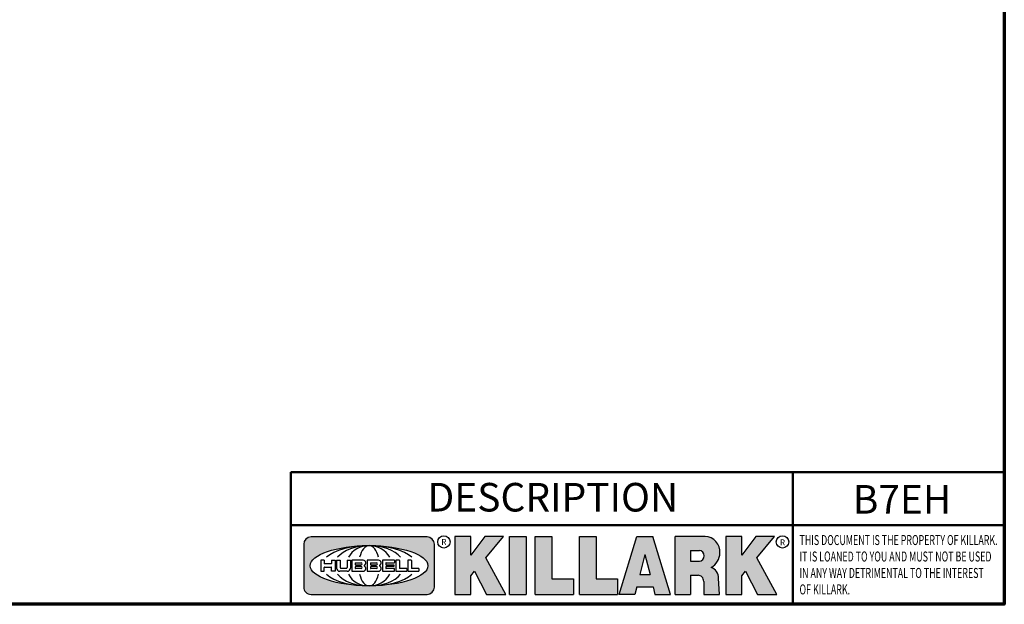
# Model space of a CAD drawing. Units: inches. Extents: x 1 to 125, y 1 to 96.
# Drawn here: x 88 to 123, y 2 to 23 of the extents above; entities that cross this region are included whole.
import ezdxf

# ---------------------------------------------------------------- set-up
doc = ezdxf.new("R2010")
doc.units = ezdxf.units.IN
doc.header["$LTSCALE"] = 5.714285714285714
doc.header["$MEASUREMENT"] = 0
for name, color, linetype, lineweight in [('256', 7, 'Continuous', 25), ('Border (ANSI)', 7, 'Continuous', 70), ('Hatch (ANSI)', 7, 'Continuous', 18), ('Symbol (ANSI)', 7, 'Continuous', 25), ('Title (ANSI)', 7, 'Continuous', 50)]:
    doc.layers.add(name, color=color, linetype=linetype, lineweight=lineweight)
doc.styles.add('Note Text (ANSI)', font='tahoma.ttf')

# ---------------------------------------------------------------- blocks, each defined once
blk = doc.blocks.new('Borders Default Border')
at = {"layer": 'Border (ANSI)', "flags": 128}
blk.add_lwpolyline([(0.3937007874015748, 0.3937007874015748), (0.3937007874015748, 16.60629933274637), (21.60629963311623, 16.60629933274637), (21.60629963311623, 0.3937007874015748), (0.3937007874015748, 0.3937007874015748)], dxfattribs=at)
blk = doc.blocks.new('Title Blocks Web Title Block')
at = {"layer": 'Hatch (ANSI)'}
h = blk.add_hatch(color=256, dxfattribs=at)
edge = h.paths.add_edge_path(flags=0)
edge.add_ellipse((12.29588673067046, 2.130043194074673), major_axis=(-0.371093749999998, 0), ratio=0.3421052631578949, start_angle=0, end_angle=360)
edge = h.paths.add_edge_path()
edge.add_line((12.66169529232895, 2.311437519402524), (11.93003588844985, 2.311442776948212))
edge.add_arc((11.93003588844985, 2.265072728872298), 0.04637004807591413, 90.00000000000173, 180)
edge.add_line((11.88366584037393, 2.265072728872298), (11.88366584037393, 1.995096023559378))
edge.add_arc((11.93005255327688, 1.995105366750436), 0.04638671384389817, 180.01154049023, 270.0321256524648)
edge.add_line((11.93007856223221, 1.948718660198127), (12.66169541497579, 1.94872059529146))
edge.add_arc((12.66169529232912, 1.995090643367212), 0.04637004807591415, 270.0001515447362, 360.0001515442209)
edge.add_line((12.70806534040487, 1.995090766013882), (12.70806534040486, 2.26506747132661))
edge.add_arc((12.66169529232895, 2.26506747132661), 0.04637004807591413, 0, 90)
for points in [[(12.96058648814373, 2.094813947334188), (13.03720755176625, 1.948684820212686), (13.15889982533309, 1.948684820212686), (13.03270042981223, 2.178888242574031), (13.1436551499866, 2.314895757712684), (13.02639046291499, 2.314895757712684), (12.93714946549799, 2.195903275974886), (12.93714946549799, 2.314895757712684), (12.83618994716209, 2.314895757712684), (12.83618994716209, 1.948684820212686), (12.93714946549799, 1.948684820212686), (12.93714946549799, 2.06678918225424)], [(13.18072009888702, 2.314895757712684), (13.28598433966694, 2.314895757712684), (13.28598433966694, 1.948684820212686), (13.18072009888702, 1.948684820212686)], [(13.58414833878594, 2.047894089429565), (13.58414833878594, 1.948684820212686), (13.34355389866332, 1.948684820212686), (13.34355389866332, 2.314895757712684), (13.44881813944325, 2.314895757712684), (13.44881813944325, 2.047894089429565)], [(13.62246812129659, 2.314895757712684), (13.72773236207652, 2.314895757712684), (13.72773236207652, 2.047894089429565), (13.86306256141921, 2.047894089429565), (13.86306256141921, 1.948684820212686), (13.62246812129659, 1.948684820212686)], [(14.85276861725282, 2.314895757712684), (14.73550393018121, 2.314895757712684), (14.6462629327642, 2.195903275974886), (14.6462629327642, 2.314895757712684), (14.5453034144283, 2.314895757712684), (14.5453034144283, 1.948684820212686), (14.6462629327642, 1.948684820212686), (14.6462629327642, 2.06678918225424), (14.66969995540993, 2.094813947334188), (14.74632101903247, 1.948684820212686), (14.8680132925993, 1.948684820212686), (14.74181389707844, 2.178888242574031)]]:
    blk.add_hatch(color=256, dxfattribs=at).paths.add_polyline_path(points)
h = blk.add_hatch(color=256, dxfattribs=at)
h.paths.add_polyline_path([(14.06761072641867, 2.073876139823644), (14.03591680916014, 2.200734982918839), (14.0042228919016, 2.073876139823644)], flags=0)
h.paths.add_polyline_path([(14.19627346714012, 1.948684820212686), (14.08589235263732, 2.314895757712684), (13.9842165254552, 2.314895757712684), (13.87383540993606, 1.948684820212686), (13.97291365198852, 1.948557015615572), (13.9850534987736, 1.997148261246238), (14.08678011954667, 1.997148261246238), (14.09891941067401, 1.948559239704733)])
h = blk.add_hatch(color=256, dxfattribs=at)
edge = h.paths.add_edge_path(flags=0)
edge.add_ellipse((14.37950248997309, 2.192306275249751), major_axis=(-3.924806587742057e-17, -0.03350373801470972), ratio=0.8999999999999966, start_angle=0, end_angle=180.0000000000001)
edge.add_line((14.37950248997309, 2.225810013264462), (14.32355063612961, 2.225810013264462))
edge.add_line((14.32355063612961, 2.225810013264462), (14.32355063612961, 2.158802537235042))
edge.add_line((14.32355063612961, 2.158802537235042), (14.37950248997309, 2.158802537235042))
edge = h.paths.add_edge_path()
edge.add_line((14.2267719096769, 2.314895757712684), (14.41469150745917, 2.314895757712686))
edge.add_arc((14.40917573071451, 2.215364969068017), 0.09968350756934116, -2.8669002037531754, 86.8280388075471, ccw=False)
edge.add_arc((14.39639961198993, 2.215863399477599), 0.1124686540556427, 300.90553714876785, 357.20503416005675, ccw=False)
edge.add_arc((14.42751349469828, 2.051600039837974), 0.07281665539126204, 0.07220526268400818, 68.5293060284431, ccw=False)
edge.add_line((14.50033009226754, 2.051691804787915), (14.50509051418318, 1.948684820212686))
edge.add_line((14.50509051418318, 1.948684820212686), (14.40615760796787, 1.948684820212686))
edge.add_line((14.40615760796787, 1.948684820212686), (14.40615760796787, 2.031107463683006))
edge.add_ellipse((14.37122108453037, 2.031107463683013), major_axis=(4.547389683306676e-17, 0.03881835937499033), ratio=0.9000000000000166, start_angle=269.9999999999892, end_angle=360.0000000000093)
edge.add_line((14.37122108453037, 2.069925823058007), (14.32355063612961, 2.069925823058007))
edge.add_line((14.32355063612961, 2.069925823058007), (14.32355063612961, 1.948684820212686))
edge.add_line((14.32355063612961, 1.948684820212686), (14.2267719096769, 1.948684820212686))
edge.add_line((14.2267719096769, 1.948684820212686), (14.2267719096769, 2.314895757712684))
at = {"layer": '256', "color": 3, "linetype": 'Continuous', "true_color": 0x00ff00}
for p, q in [((12.66169529232895, 2.311437519402524), (11.93003588844985, 2.311442776948212)), ((12.83618994716209, 2.314895757712684), (12.83618994716209, 1.948684820212686)), ((12.93714946549799, 2.314895757712684), (12.83618994716209, 2.314895757712684)), ((13.02639046291499, 2.314895757712684), (12.93714946549799, 2.195903275974886)), ((12.93714946549799, 2.195903275974886), (12.93714946549799, 2.314895757712684)), ((13.1436551499866, 2.314895757712684), (13.02639046291499, 2.314895757712684)), ((13.03270042981223, 2.178888242574031), (13.1436551499866, 2.314895757712684)), ((13.18072009888702, 1.948684820212686), (13.18072009888702, 2.314895757712684)), ((13.18072009888702, 2.314895757712684), (13.28598433966694, 2.314895757712684)), ((13.28598433966694, 2.314895757712684), (13.28598433966694, 1.948684820212686)), ((13.34355389866332, 1.948684820212686), (13.34355389866332, 2.314895757712684)), ((13.34355389866332, 2.314895757712684), (13.44881813944325, 2.314895757712684)), ((13.44881813944325, 2.314895757712684), (13.44881813944325, 2.047894089429565)), ((13.62246812129659, 1.948684820212686), (13.62246812129659, 2.314895757712684)), ((13.62246812129659, 2.314895757712684), (13.72773236207652, 2.314895757712684)), ((13.72773236207652, 2.314895757712684), (13.72773236207652, 2.047894089429565)), ((13.87383540993606, 1.948684820212686), (13.9842165254552, 2.314895757712684)), ((13.9842165254552, 2.314895757712684), (14.08589235263732, 2.314895757712684)), ((14.19627346714012, 1.948684820212686), (14.08589235263732, 2.314895757712684)), ((14.2267719096769, 1.948684820212686), (14.2267719096769, 2.314895757712684)), ((14.41469150745917, 2.314895757712687), (14.2267719096769, 2.314895757712684)), ((14.5453034144283, 2.314895757712684), (14.5453034144283, 1.948684820212686)), ((14.6462629327642, 2.314895757712684), (14.5453034144283, 2.314895757712684)), ((14.6462629327642, 2.195903275974886), (14.6462629327642, 2.314895757712684)), ((14.73550393018121, 2.314895757712684), (14.6462629327642, 2.195903275974886)), ((14.85276861725282, 2.314895757712684), (14.73550393018121, 2.314895757712684)), ((14.74181389707844, 2.178888242574031), (14.85276861725282, 2.314895757712684)), ((11.88366584037393, 2.265072728872298), (11.88366584037393, 1.995096023559378)), ((12.70806534040487, 1.995090766013882), (12.70806534040486, 2.26506747132661)), ((13.15889982533309, 1.948684820212686), (13.03270042981223, 2.178888242574031)), ((14.03591680916014, 2.200734982918839), (14.0042228919016, 2.073876139823644)), ((14.03591680916014, 2.200734982918839), (14.06761072641867, 2.073876139823644)), ((14.32355063612961, 2.225810013264462), (14.37950248997309, 2.225810013264462)), ((14.32355063612961, 2.225810013264462), (14.32355063612961, 2.158802537235042)), ((14.8680132925993, 1.948684820212686), (14.74181389707844, 2.178888242574031)), ((12.01313247520132, 2.165078290976845), (11.99087485286994, 2.165078290976845)), ((11.99087485286994, 2.165078290976845), (11.99087485286994, 2.095008113660179)), ((12.01313247520132, 2.165078290976845), (12.01313247520132, 2.144057222880684)), ((12.01313247520132, 2.095008113660179), (12.01313247520132, 2.119326510705315)), ((12.05764771884544, 2.142820688290549), (12.01436900979145, 2.142820688290549)), ((12.01436900979145, 2.120563045295449), (12.05764771884544, 2.120563045295449)), ((12.05888425343558, 2.165078290976845), (12.05888425343558, 2.144057222880684)), ((12.05888425343558, 2.165078290976845), (12.08114187576696, 2.165078290976845)), ((12.05888425343558, 2.095008113660179), (12.05888425343558, 2.119326510705315)), ((12.08114187576696, 2.165078290976845), (12.08114187576696, 2.095008113660179)), ((12.09103416267437, 2.165078290976845), (12.09103416267437, 2.115617015637719)), ((12.09103416267437, 2.165078290976845), (12.1132917663793, 2.165078290976845)), ((12.1132917663793, 2.165078290976845), (12.1132917663793, 2.118667134322487)), ((12.11840277619315, 2.113556124508642), (12.1518716410513, 2.113556124508642)), ((12.15698265086515, 2.165078290976845), (12.1792403011362, 2.165078290976845)), ((12.15698265086515, 2.165078290976845), (12.15698265086515, 2.118667134322487)), ((12.1792403011362, 2.165078290976845), (12.1792403011362, 2.115617015637719)), ((12.25879064882028, 2.165078199756021), (12.18665949616236, 2.165078199756021)), ((12.18665949616236, 2.165078199756021), (12.18665949616236, 2.095008113660179)), ((12.20891713712019, 2.146942534722649), (12.20891713712019, 2.137050249852501)), ((12.20891713712019, 2.123036154784523), (12.20891713712019, 2.113143869914376)), ((12.21015367171032, 2.148179069312783), (12.24642533323033, 2.148179069312783)), ((12.21015367171032, 2.135813715262367), (12.24642533323033, 2.135813715262367)), ((12.24642533323033, 2.124272689374658), (12.21015367171032, 2.124272689374658)), ((12.24642533323033, 2.111907335324241), (12.21015367171032, 2.111907335324241)), ((12.35565251791704, 2.165078199756021), (12.28352136525912, 2.165078199756021)), ((12.28352136525912, 2.165078199756021), (12.28352136525912, 2.095008113660179)), ((12.30577900621695, 2.146942534722649), (12.30577900621695, 2.137050249852501)), ((12.30577900621695, 2.123036154784523), (12.30577900621695, 2.113143869914376)), ((12.30701554080708, 2.148179069312783), (12.34328720232709, 2.148179069312783)), ((12.30701554080708, 2.135813715262367), (12.34328720232709, 2.135813715262367)), ((12.34328720232709, 2.124272689374658), (12.30701554080708, 2.124272689374658)), ((12.34328720232709, 2.111907335324241), (12.30701554080708, 2.111907335324241)), ((12.45497407260936, 2.165078290976845), (12.37955890211862, 2.165078290976845)), ((12.37955890211862, 2.165078290976845), (12.37955890211862, 2.095008113660179)), ((12.40181650582355, 2.146929033078514), (12.40181650582355, 2.137063751496636)), ((12.40181650582355, 2.123022653140389), (12.40181650582355, 2.11315737155851)), ((12.40306650582355, 2.148179033078514), (12.45497407260936, 2.148179033078514)), ((12.40306650582355, 2.135813751496636), (12.45167659464878, 2.135813751496635)), ((12.45167659464878, 2.124272653140389), (12.40306650582355, 2.124272653140388)), ((12.45497407260936, 2.11190737155851), (12.40306650582355, 2.11190737155851)), ((12.45292659464878, 2.134563751496636), (12.45292659464878, 2.125522653140389)), ((12.45622407260936, 2.163828290976845), (12.45622407260936, 2.149429033078514)), ((12.48631302086989, 2.165078286902308), (12.46529195073646, 2.165078286902308)), ((12.46529195073646, 2.165078286902308), (12.46529195073646, 2.095008113660179)), ((12.48754955546003, 2.163841752312174), (12.48754955546003, 2.114380476973048)), ((12.53247703972858, 2.113143942382913), (12.48878609005016, 2.113143942382913)), ((12.53371357431871, 2.111907407792779), (12.53371357431871, 2.096244648250314)), ((12.56132948963324, 2.165078286902308), (12.54030841949981, 2.165078286902308)), ((12.54030841949981, 2.165078286902308), (12.54030841949981, 2.095008113660179)), ((12.56256602422337, 2.163841752312174), (12.56256602422337, 2.114380476973048)), ((12.60749343398613, 2.113143942382913), (12.56380255881351, 2.113143942382911)), ((12.60872996857626, 2.111907407792779), (12.60872996857626, 2.096244648250314)), ((14.32355063612961, 2.158802537235042), (14.37950248997309, 2.158802537235042)), ((11.99087485286994, 2.095008113660179), (12.01313247520132, 2.095008113660179)), ((12.08114187576696, 2.095008113660179), (12.05888425343558, 2.095008113660179)), ((12.15698268811805, 2.095008104346954), (12.11164307396514, 2.095008104346953)), ((12.15863138984543, 2.095008104346954), (12.15698268811805, 2.095008104346954)), ((12.18665949616236, 2.095008113660179), (12.25879069033665, 2.095008113660179)), ((12.28352136525912, 2.095008113660179), (12.35565255943341, 2.095008113660179)), ((12.37955890211862, 2.095008113660179), (12.45497407260936, 2.095008113660179)), ((12.45622407260936, 2.096258113660179), (12.45622407260936, 2.11065737155851)), ((12.46529195073646, 2.095008113660179), (12.53247703972858, 2.095008113660179)), ((12.54030841949981, 2.095008113660179), (12.60749343398613, 2.095008113660179)), ((12.93714946549799, 2.06678918225424), (12.96058648814373, 2.094813947334188)), ((12.93714946549799, 1.948684820212686), (12.93714946549799, 2.06678918225424)), ((12.96058648814373, 2.094813947334188), (13.03720755176625, 1.948684820212686)), ((14.0042228919016, 2.073876139823644), (14.06761072641867, 2.073876139823644)), ((14.32355063612961, 2.069925823058007), (14.32355063612961, 1.948684820212686)), ((14.32355063612961, 2.069925823058007), (14.37122108453037, 2.069925823058007)), ((14.50509051418318, 1.948684820212686), (14.50033009226754, 2.051691804787915)), ((14.6462629327642, 2.06678918225424), (14.66969995540993, 2.094813947334188)), ((14.6462629327642, 1.948684820212686), (14.6462629327642, 2.06678918225424)), ((14.66969995540993, 2.094813947334188), (14.74632101903247, 1.948684820212686)), ((13.44881813944325, 2.047894089429565), (13.58414833878594, 2.047894089429565)), ((13.58414833878594, 2.047894089429565), (13.58414833878594, 1.948684820212686)), ((13.72773236207652, 2.047894089429565), (13.86306256141921, 2.047894089429565)), ((13.86306256141921, 2.047894089429565), (13.86306256141921, 1.948684820212686)), ((13.9850534987736, 1.997148261246238), (13.97291365198852, 1.948557015615572)), ((13.9850534987736, 1.997148261246238), (14.08678011954667, 1.997148261246238)), ((14.08678011954667, 1.997148261246238), (14.09891941067401, 1.948559239704733)), ((14.40615760796787, 2.031107463683006), (14.40615760796787, 1.948684820212686)), ((11.93007856223221, 1.948718660198127), (12.66169541497579, 1.94872059529146)), ((12.83618994716209, 1.948684820212686), (12.93714946549799, 1.948684820212686)), ((13.03720755176625, 1.948684820212686), (13.15889982533309, 1.948684820212686)), ((13.18072009888702, 1.948684820212686), (13.28598433966694, 1.948684820212686)), ((13.34355389866332, 1.948684820212686), (13.58414833878594, 1.948684820212686)), ((13.62246812129659, 1.948684820212686), (13.86306256141921, 1.948684820212686)), ((13.97291365198852, 1.948557015615572), (13.87383540993606, 1.948684820212686)), ((14.09891941067401, 1.948559239704733), (14.19627346714012, 1.948684820212686)), ((14.2267719096769, 1.948684820212686), (14.32355063612961, 1.948684820212686)), ((14.40615760796787, 1.948684820212686), (14.50509051418318, 1.948684820212686)), ((14.5453034144283, 1.948684820212686), (14.6462629327642, 1.948684820212686)), ((14.74632101903247, 1.948684820212686), (14.8680132925993, 1.948684820212686))]:
    blk.add_line(p, q, dxfattribs=at)
at = {"layer": '256', "color": 3, "linetype": 'Continuous', "lineweight": 25, "true_color": 0x00ff00}
for centre in [(12.76753793498446, 2.279896747777841), (14.90317039743721, 2.279896747777841)]:
    blk.add_circle(centre, 0.0390624999999998, dxfattribs=at)
at = {"layer": '256', "color": 3, "linetype": 'Continuous', "true_color": 0x00ff00}
for centre, radius, start, end in [((11.93003588844985, 2.265072728872298), 0.04637004807591414, 90, 180), ((12.66169529232895, 2.26506747132661), 0.04637004807591414, 0, 90), ((14.40917573071451, 2.215364969068017), 0.09968350756934116, 357.1330997962468, 86.8280388075471), ((14.39639961198993, 2.215863399477599), 0.1124686540556427, 300.905537148768, 357.2050341600569), ((12.01436900979145, 2.144057222880684), 0.001236534590134391, 180, 270), ((12.01436900979145, 2.119326510705315), 0.001236534590134391, 90, 180), ((12.05764771884544, 2.144057222880684), 0.001236534590134391, 270, 0), ((12.05764771884544, 2.119326510705315), 0.001236534590134391, 0, 90), ((12.11164307396514, 2.115617015637718), 0.0206089112907647, 180, 270), ((12.11840277619315, 2.118667134322488), 0.005111009813845132, 180, 270), ((12.1518716410513, 2.118667134322488), 0.005111009813845132, 270, 0), ((12.15863138984544, 2.115617015637719), 0.0206089112907647, 270, 0), ((12.21015367171033, 2.146942534722649), 0.001236534590134391, 90, 180), ((12.21015367171033, 2.137050249852501), 0.001236534590134391, 180, 270), ((12.21015367171033, 2.123036154784523), 0.001236534590134391, 90, 180), ((12.21015367171033, 2.113143869914376), 0.001236534590134391, 180, 270), ((12.24642533323033, 2.141996392287575), 0.0061826770252082, 270, 90), ((12.24642533323033, 2.118090012349449), 0.0061826770252082, 270, 90), ((12.25748225923182, 2.147362051601341), 0.01776439666168788, 294.4712981746656, 85.77620643735688), ((12.25748227635277, 2.112724284730482), 0.01776442131186478, 274.2238665880651, 65.52879867998826), ((12.26529470765818, 2.130043185603494), 0.001236534590134391, 111.5289036188542, 248.4710963811458), ((12.30701554080708, 2.146942534722649), 0.001236534590134391, 90, 180), ((12.30701554080708, 2.137050249852501), 0.001236534590134391, 180, 270), ((12.30701554080708, 2.123036154784523), 0.001236534590134391, 90, 180), ((12.30701554080708, 2.113143869914376), 0.001236534590134391, 180, 270), ((12.34328720232709, 2.141996392287575), 0.0061826770252082, 270, 90), ((12.34328720232709, 2.118090012349449), 0.0061826770252082, 270, 90), ((12.35434412832857, 2.147362051601342), 0.01776439666168788, 294.4712981746656, 85.7762064373388), ((12.35434414544953, 2.112724284730482), 0.01776442131186479, 274.2238665880651, 65.52879867985452), ((12.36215657675493, 2.130043185603494), 0.001236534590134391, 111.5289036189927, 248.4710963831676), ((12.40306650582355, 2.146929033078514), 0.001249999999999994, 90, 180), ((12.40306650582355, 2.137063751496636), 0.001249999999999994, 180, 270), ((12.40306650582355, 2.123022653140389), 0.001249999999999994, 90, 180), ((12.40306650582355, 2.11315737155851), 0.001249999999999994, 180, 270), ((12.45167659464878, 2.134563751496636), 0.001249999999999994, 0, 90), ((12.45167659464878, 2.125522653140389), 0.001249999999999994, 270, 0), ((12.45497407260936, 2.163828290976845), 0.001249999999999994, 0, 90), ((12.45497407260936, 2.149429033078515), 0.001249999999999994, 270, 0), ((12.45497407260936, 2.11065737155851), 0.001249999999999994, 0, 90), ((12.48631302086989, 2.163841752312174), 0.001236534590134391, 0, 90), ((12.48878609005016, 2.114380476973048), 0.001236534590134391, 180, 270), ((12.53247703972858, 2.111907407792779), 0.001236534590134391, 0, 90), ((12.56132948963324, 2.163841752312174), 0.001236534590134391, 0, 90), ((12.56380255881351, 2.114380476973048), 0.001236534590134391, 180, 270), ((12.60749343398612, 2.111907407792779), 0.001236534590134391, 0, 90), ((14.42751349469828, 2.051600039837974), 0.07281665539126204, 0.0722052626840077, 68.52930602844313), ((12.45497407260936, 2.096258113660179), 0.001249999999999994, 270, 0), ((12.53247703972858, 2.096244648250314), 0.001236534590134391, 270, 0), ((12.60749343398612, 2.096244648250314), 0.001236534590134391, 270, 0), ((11.93005255327688, 1.995105366750436), 0.04638671384389818, 180.0115404902299, 270.0321256524648), ((12.66169529232912, 1.995090643367212), 0.04637004807591414, 270.0001515447362, 0.0001515442209321094)]:
    blk.add_arc(centre, radius, start, end, dxfattribs=at)
blk.add_ellipse((12.29588673067046, 2.130043194074673), major_axis=(0.371093749999998, 0), ratio=0.3421052631578949, dxfattribs=at)
for centre, major_axis, ratio, start_param, end_param in [((12.2958867213468, 2.130043202318512), (0.2968749999999984, 0), 0.4276315789473685, 0.4357279325989349, 2.705864720990868), ((12.2958867213468, 2.130043202318512), (0.2187499999999988, 0), 0.5803571428571431, 0.4357279325060421, 2.705864721087481), ((12.2958867213468, 2.130043202318512), (0.1437499999999993, 0), 0.8831521739130436, 0.4357279325429912, 2.705864721044869), ((12.2958867213468, 2.130043202318512), (1.487196625987451e-16, -0.1269531249999994), 0.5169230769230768, 2.00652425933844, 4.276661047846593), ((14.37950248997309, 2.192306275249751), (3.924806587742057e-17, 0.03350373801470972), 0.8999999999999966, 3.141592653589795, 6.283185307179587), ((12.2958867213468, 2.130043202318512), (0.2968749999999984, 0), 0.4276315789473685, 3.577320586188713, 5.847457374580657), ((12.2958867213468, 2.130043202318512), (0.2187499999999988, 0), 0.5803571428571431, 3.577320586092103, 5.847457374673547), ((12.2958867213468, 2.130043202318512), (0.1437499999999993, 0), 0.8831521739130436, 3.577320586134715, 5.847457374636595), ((12.2958867213468, 2.130043202318512), (1.487196625987451e-16, 0.1269531249999994), 0.5169230769230768, 2.006524259332993, 4.27666104784116), ((14.37122108453037, 2.031107463683013), (4.547389683306676e-17, 0.03881835937499033), 0.9000000000000166, 4.712388980384501, 6.283185307179748)]:
    blk.add_ellipse(centre, major_axis=major_axis, ratio=ratio, start_param=start_param, end_param=end_param, dxfattribs=at)
at = {"layer": 'Title (ANSI)'}
for p, q in [((11.80193331660079, 2.386725975483655), (11.80193331660079, 2.719911873121869)), ((11.80193331660079, 2.719911873121869), (14.96793331660079, 2.719911873121869)), ((14.96793331660079, 2.719911873121869), (14.96793331660079, 2.386726695185703)), ((14.96793331660079, 2.719911873121869), (16.30193331660079, 2.719911873121869)), ((11.80193331660079, 2.386725975483655), (16.30193331660079, 2.386725975483655)), ((11.80193331660079, 2.386725975483655), (11.80193331660079, 1.886725975483656)), ((14.96793331660079, 2.386726695185703), (14.96793331660079, 1.886726695185702))]:
    blk.add_line(p, q, dxfattribs=at)
at = {"layer": 'Title (ANSI)', "style": 'Note Text (ANSI)'}
for s, insert, char_height, attachment_point in [('\\fTahoma|b0|i0;\\H0.1800;DESCRIPTION ', (13.45457242113482, 2.651967588364562), 0.1799999963580154, 2), ('\\fTahoma|b0|i0;\\H0.0375;R', (12.76753793498446, 2.279896747777841), 0.03750000119678617, 5), ('\\fTahoma|b0|i0;\\H0.0375;R', (14.90318168267865, 2.277141903897914), 0.03750000119678617, 5)]:
    blk.add_mtext(s, dxfattribs=dict(at, insert=insert, char_height=char_height, attachment_point=attachment_point))
at = {"layer": 'Title (ANSI)', "insert": (15.01039706426543, 2.323398587084426), "char_height": 0.06299999755198561, "attachment_point": 1, "line_spacing_factor": 0.9878841638565063, "style": 'Note Text (ANSI)'}
blk.add_mtext('\\fTahoma|b0|i1;\\W0.65;\\H0.0630;THIS DOCUMENT IS THE PROPERTY OF KILLARK.\\P\\fTahoma|b0|i1;\\W0.65;\\H0.0630;IT IS LOANED TO YOU AND MUST NOT BE USED\\P\\fTahoma|b0|i1;\\W0.65;\\H0.0630;IN ANY WAY DETRIMENTAL TO THE INTEREST\\P\\fTahoma|b0|i1;\\W0.65;\\H0.0630;OF KILLARK.', dxfattribs=at)

msp = doc.modelspace()

# ---------------------------------------------------------------- block references
at = {"xscale": 5.714285714285714, "yscale": 5.714285714285714, "zscale": 5.714285714285714}
for name, p in [('Borders Default Border', (0, 0)), ('Title Blocks Web Title Block', (30.31066226284361, -8.531572503326178))]:
    msp.add_blockref(name, p, dxfattribs=at)

# ---------------------------------------------------------------- texts
at = {"layer": 'Symbol (ANSI)', "insert": (119.778150077118, 6.545778241470507), "char_height": 1.028571407760088, "width": 3.354109580658954, "attachment_point": 2, "style": 'Note Text (ANSI)'}
msp.add_mtext('{\\fTahoma|b0|i0;\\H1.0286;B7EH}', dxfattribs=at)

doc.saveas('drawing.dxf')
